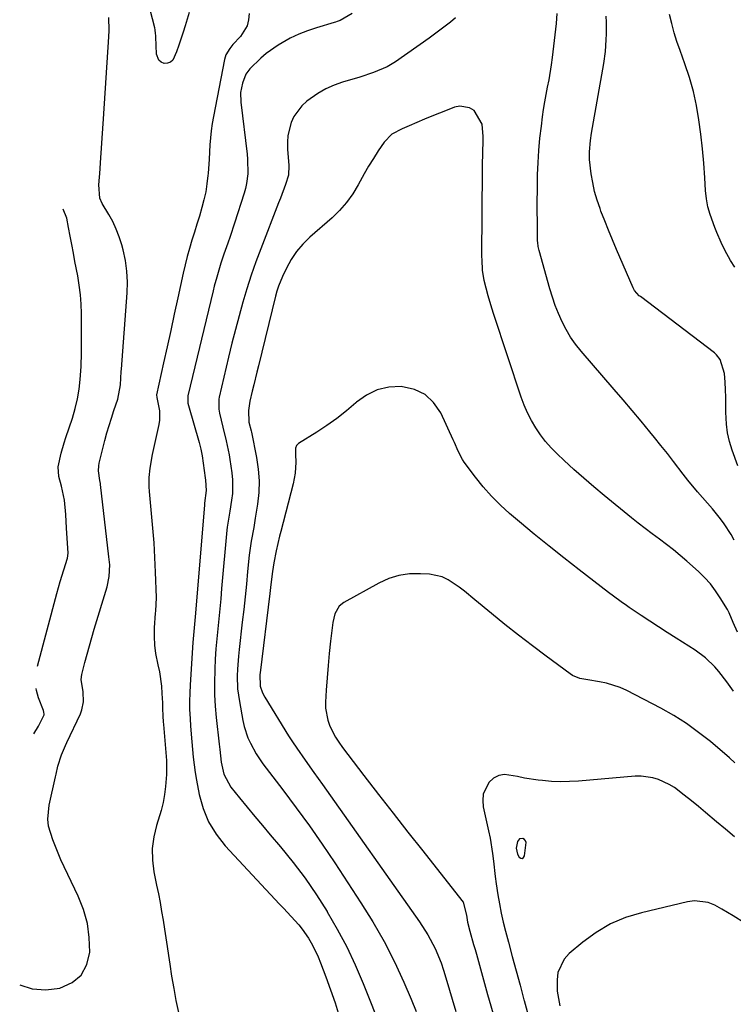
# Model space of a CAD drawing. Units: inches. Extents: x 1889978 to 1895342, y 453771 to 459060.
# Drawn here: x 1890170 to 1890395, y 457281 to 457590 of the extents above; entities that cross this region are included whole.
import ezdxf

# ---------------------------------------------------------------- set-up
doc = ezdxf.new("R2010")
doc.units = ezdxf.units.IN
doc.header["$MEASUREMENT"] = 0
for name, color, linetype in [('1', 7, 'Continuous'), ('7', 7, 'Continuous'), ('8', 7, 'Continuous')]:
    doc.layers.add(name, color=color, linetype=linetype)

msp = doc.modelspace()

# ---------------------------------------------------------------- linework, layer by layer
at = {"layer": '1', "color": 18}
for points in [[(1890170.36, 457286.73, 1746), (1890174.3, 457285.44, 1746), (1890178.6, 457285.18, 1746), (1890183.03, 457285.63, 1746), (1890186.81, 457287.4, 1746), (1890189.71, 457289.77, 1746), (1890191.45, 457293.08, 1746), (1890192.42, 457297.03, 1746), (1890192.23, 457301.58, 1746), (1890191.63, 457306.04, 1746), (1890190.39, 457310.38, 1746), (1890188.74, 457314.62, 1746), (1890183.34, 457325.99, 1746), (1890182.41, 457328.06, 1746), (1890180.73, 457332.27, 1746), (1890179.46, 457336.58, 1746), (1890179.18, 457338.75, 1746), (1890179.58, 457343.15, 1746), (1890181.63, 457352.14, 1746), (1890181.82, 457352.97, 1746), (1890182.4, 457355.46, 1746), (1890183.53, 457359.06, 1746), (1890184.74, 457361.92, 1746), (1890185.17, 457362.86, 1746), (1890189.48, 457371.89, 1746), (1890189.95, 457373.1, 1746), (1890190.44, 457375.63, 1746), (1890190.32, 457378.77, 1746), (1890189.73, 457382.7, 1746), (1890189.93, 457384.26, 1746), (1890190.87, 457388.01, 1746), (1890191.55, 457390.66, 1746), (1890192.26, 457393.3, 1746), (1890193.01, 457395.93, 1746), (1890193.8, 457398.55, 1746), (1890197.87, 457411.83, 1746), (1890198.54, 457415.02, 1746), (1890198.71, 457418.78, 1746), (1890198.44, 457421.26, 1746), (1890195.82, 457443.98, 1746), (1890195.78, 457444.29, 1746), (1890195.61, 457445.2, 1746), (1890195.15, 457448.25, 1746), (1890195.22, 457449.86, 1746), (1890195.37, 457450.66, 1746), (1890197.14, 457457.81, 1746), (1890197.77, 457460.19, 1746), (1890199.19, 457464.88, 1746), (1890199.99, 457467.21, 1746), (1890201.26, 457470.84, 1746), (1890202.11, 457475.33, 1746), (1890202.31, 457479.5, 1746), (1890202.36, 457480.2, 1746), (1890204.17, 457504.2, 1746), (1890204.25, 457507.62, 1746), (1890204.1, 457511.02, 1746), (1890203.6, 457514.39, 1746), (1890202.88, 457517.73, 1746), (1890202.45, 457519.32, 1746), (1890201.65, 457521.81, 1746), (1890200.73, 457524.25, 1746), (1890199.61, 457526.6, 1746), (1890198.35, 457528.89, 1746), (1890196.28, 457532.33, 1746), (1890195.52, 457534.01, 1746), (1890195.25, 457538.17, 1746), (1890195.42, 457540.54, 1746), (1890195.51, 457541.72, 1746), (1890195.84, 457546.67, 1746), (1890196.04, 457549.74, 1746), (1890196.25, 457552.81, 1746), (1890196.46, 457555.88, 1746), (1890196.67, 457558.95, 1746), (1890198.44, 457584.71, 1746), (1890198.51, 457586.72, 1746), (1890198.38, 457590.72, 1746)], [(1890175.99, 457386.91, 1744), (1890182.05, 457409.69, 1744), (1890183.1, 457413.44, 1744), (1890184.24, 457417.15, 1744), (1890185.4, 457420.87, 1744), (1890185.55, 457422.44, 1744), (1890185.28, 457427.15, 1744), (1890185.09, 457430.29, 1744), (1890184.84, 457434.57, 1744), (1890184.47, 457439.08, 1744), (1890183.52, 457443.49, 1744), (1890182.67, 457446.48, 1744), (1890182.47, 457449.51, 1744), (1890183.45, 457453.78, 1744), (1890184.38, 457457.09, 1744), (1890184.9, 457458.73, 1744), (1890186.93, 457464.87, 1744), (1890187.8, 457467.85, 1744), (1890188.52, 457470.86, 1744), (1890189.02, 457473.91, 1744), (1890189.37, 457477, 1744), (1890189.66, 457481.1, 1744), (1890189.81, 457485.33, 1744), (1890189.81, 457489.57, 1744), (1890189.78, 457493.81, 1744), (1890189.75, 457497.68, 1744), (1890189.65, 457500.66, 1744), (1890189.44, 457503.64, 1744), (1890189.07, 457506.6, 1744), (1890188.6, 457509.55, 1744), (1890187.74, 457514.07, 1744), (1890187.24, 457516.73, 1744), (1890186.74, 457519.4, 1744), (1890186.24, 457522.07, 1744), (1890185.75, 457524.73, 1744), (1890185.2, 457527.71, 1744), (1890184.07, 457530.56, 1744)], [(1890174.79, 457365.63, 1744), (1890176.24, 457368, 1744), (1890178.06, 457371.56, 1744), (1890178.07, 457371.79, 1744), (1890177.95, 457372.47, 1744), (1890177.81, 457372.91, 1744), (1890176.25, 457376.96, 1744), (1890175.63, 457379.21, 1744), (1890175.59, 457379.89, 1744)], [(1890327.56, 457332.6, 1732), (1890326.91, 457331.8, 1732), (1890326.49, 457329.71, 1732), (1890326.88, 457327.74, 1732), (1890327.4, 457326.82, 1732), (1890327.93, 457326.53, 1732), (1890328.4, 457326.47, 1732), (1890328.79, 457326.75, 1732), (1890329.12, 457327.26, 1732), (1890329.63, 457331.45, 1732), (1890329.46, 457331.97, 1732), (1890329.09, 457332.36, 1732), (1890328.58, 457332.68, 1732), (1890327.56, 457332.6, 1732)]]:
    msp.add_polyline3d(points, dxfattribs=at)
at = {"layer": '7', "color": 18}
for points in [[(1890223.61, 457592.33, 1748), (1890222.37, 457588.19, 1748), (1890221.75, 457586.13, 1748), (1890220.41, 457582.02, 1748), (1890219.7, 457579.98, 1748), (1890218.51, 457577.33, 1748), (1890217.8, 457576.68, 1748), (1890216.88, 457576.39, 1748), (1890215.83, 457576.33, 1748), (1890214.85, 457576.74, 1748), (1890214.07, 457577.32, 1748), (1890213.33, 457579.21, 1748), (1890213.15, 457584.7, 1748), (1890213.13, 457585.06, 1748), (1890213.1, 457585.78, 1748), (1890213, 457586.85, 1748), (1890212.85, 457587.55, 1748), (1890208.48, 457604.56, 1748)], [(1890242.47, 457592.03, 1746), (1890242.36, 457590.01, 1746), (1890241.94, 457588.1, 1746), (1890239.81, 457584.75, 1746), (1890237.39, 457582.26, 1746), (1890236.4, 457581.04, 1746), (1890235.22, 457579.02, 1746), (1890234.78, 457577.53, 1746), (1890231.27, 457559.62, 1746), (1890230.89, 457557.4, 1746), (1890230.57, 457555.18, 1746), (1890230.19, 457550.7, 1746), (1890229.94, 457546.21, 1746), (1890229.6, 457541.72, 1746), (1890229.55, 457541.07, 1746), (1890229.26, 457538.52, 1746), (1890228.86, 457535.99, 1746), (1890228.31, 457533.49, 1746), (1890227.66, 457531.01, 1746), (1890226.87, 457528.34, 1746), (1890226.1, 457525.82, 1746), (1890225.31, 457523.29, 1746), (1890224.52, 457520.77, 1746), (1890223.73, 457518.17, 1746), (1890223.01, 457515.6, 1746), (1890222.36, 457513.02, 1746), (1890221.77, 457510.42, 1746), (1890220.09, 457502.62, 1746), (1890218.98, 457497.51, 1746), (1890217.87, 457492.4, 1746), (1890216.75, 457487.28, 1746), (1890215.63, 457482.17, 1746), (1890213.43, 457472.21, 1746), (1890213.45, 457471.29, 1746), (1890214.3, 457467.11, 1746), (1890214.31, 457464.23, 1746), (1890214.09, 457462.79, 1746), (1890212.05, 457453.38, 1746), (1890211.29, 457449.08, 1746), (1890210.98, 457446.18, 1746), (1890210.96, 457443.28, 1746), (1890211.05, 457441.83, 1746), (1890211.74, 457434.85, 1746), (1890212.15, 457430.26, 1746), (1890212.5, 457425.66, 1746), (1890212.76, 457421.06, 1746), (1890212.98, 457416.45, 1746), (1890213.27, 457408.46, 1746), (1890213.02, 457404.17, 1746), (1890212.98, 457403.56, 1746), (1890212.68, 457398.91, 1746), (1890212.63, 457396.19, 1746), (1890212.75, 457393.49, 1746), (1890213.1, 457390.81, 1746), (1890213.83, 457387.29, 1746), (1890214.3, 457385.05, 1746), (1890214.94, 457380.54, 1746), (1890215.1, 457378.26, 1746), (1890215.23, 457375.4, 1746), (1890215.3, 457373.69, 1746), (1890215.39, 457371.12, 1746), (1890215.49, 457369.41, 1746), (1890215.55, 457368.56, 1746), (1890216.48, 457357.19, 1746), (1890216.54, 457352.82, 1746), (1890216.23, 457349.1, 1746), (1890215.9, 457346.53, 1746), (1890215.45, 457343.98, 1746), (1890214.84, 457341.47, 1746), (1890213.39, 457336.78, 1746), (1890212.52, 457333.19, 1746), (1890212.03, 457329.59, 1746), (1890212.1, 457325.94, 1746), (1890212.56, 457322.28, 1746), (1890213.42, 457318.05, 1746), (1890213.97, 457315.3, 1746), (1890214.5, 457312.55, 1746), (1890215, 457309.79, 1746), (1890215.48, 457307.03, 1746), (1890215.93, 457304.26, 1746), (1890216.36, 457301.49, 1746), (1890216.78, 457298.72, 1746), (1890217.18, 457295.95, 1746), (1890217.55, 457293.26, 1746), (1890218.14, 457289.42, 1746), (1890218.78, 457285.59, 1746), (1890219.5, 457281.78, 1746), (1890220.28, 457277.97, 1746)], [(1890274.95, 457592.04, 1744), (1890271.16, 457589.8, 1744), (1890270.2, 457589.47, 1744), (1890269.71, 457589.32, 1744), (1890269.22, 457589.17, 1744), (1890263.74, 457587.55, 1744), (1890260.9, 457586.6, 1744), (1890258.13, 457585.51, 1744), (1890255.45, 457584.22, 1744), (1890251.63, 457582.07, 1744), (1890247.87, 457579.47, 1744), (1890246.14, 457577.98, 1744), (1890242.77, 457574.61, 1744), (1890241.51, 457572.95, 1744), (1890240.39, 457570.14, 1744), (1890239.81, 457567.18, 1744), (1890239.87, 457564.16, 1744), (1890241.86, 457547.84, 1744), (1890242.01, 457546.29, 1744), (1890242.06, 457541.63, 1744), (1890241.69, 457538.55, 1744), (1890241.35, 457537.04, 1744), (1890240.94, 457535.54, 1744), (1890237.94, 457526.14, 1744), (1890236.55, 457521.91, 1744), (1890235.82, 457519.8, 1744), (1890234.58, 457516.33, 1744), (1890233.61, 457513.5, 1744), (1890232.32, 457509.19, 1744), (1890231.55, 457506.3, 1744), (1890231.19, 457504.84, 1744), (1890223.28, 457471.86, 1744), (1890223.2, 457471.47, 1744), (1890223.26, 457469.52, 1744), (1890223.44, 457468.76, 1744), (1890226.79, 457457.2, 1744), (1890227.32, 457455.1, 1744), (1890227.7, 457452.98, 1744), (1890228.68, 457446.1, 1744), (1890228.78, 457445.33, 1744), (1890229, 457442.07, 1744), (1890228.49, 457438.1, 1744), (1890228.43, 457437.62, 1744), (1890225.65, 457403.51, 1744), (1890225.45, 457401.21, 1744), (1890225.23, 457398.91, 1744), (1890224.93, 457395.45, 1744), (1890224.85, 457394.3, 1744), (1890223.95, 457380.99, 1744), (1890223.82, 457378.42, 1744), (1890223.77, 457375.85, 1744), (1890223.81, 457373.27, 1744), (1890223.95, 457370.4, 1744), (1890224.11, 457367.98, 1744), (1890224.46, 457363.13, 1744), (1890224.88, 457358.28, 1744), (1890225.53, 457353.47, 1744), (1890225.95, 457351.07, 1744), (1890226.79, 457346.59, 1744), (1890228.04, 457342.15, 1744), (1890229.74, 457337.94, 1744), (1890232.12, 457334.07, 1744), (1890234.97, 457330.44, 1744), (1890252.08, 457312.05, 1744), (1890253.29, 457310.76, 1744), (1890255.71, 457308.2, 1744), (1890258.09, 457305.6, 1744), (1890259.2, 457304.24, 1744), (1890261.17, 457301.34, 1744), (1890262.42, 457299.15, 1744), (1890264.17, 457295.54, 1744), (1890264.94, 457293.68, 1744), (1890266.62, 457289.28, 1744), (1890268.12, 457285.17, 1744), (1890269.54, 457281.04, 1744), (1890270.85, 457276.88, 1744)], [(1890307.43, 457590.69, 1742), (1890305.82, 457589.34, 1742), (1890302.5, 457586.76, 1742), (1890300.81, 457585.52, 1742), (1890299.1, 457584.29, 1742), (1890288.49, 457576.84, 1742), (1890285.89, 457575.25, 1742), (1890281.66, 457573.46, 1742), (1890277.29, 457572.03, 1742), (1890271.89, 457570.44, 1742), (1890269.2, 457569.48, 1742), (1890266.6, 457568.34, 1742), (1890264.14, 457566.92, 1742), (1890260.62, 457564.42, 1742), (1890259.06, 457563, 1742), (1890256.62, 457559.67, 1742), (1890255.73, 457557.75, 1742), (1890254.72, 457553.64, 1742), (1890254.56, 457551.53, 1742), (1890254.58, 457549.4, 1742), (1890254.95, 457544.26, 1742), (1890254.86, 457541.16, 1742), (1890253.92, 457538.26, 1742), (1890252.34, 457533.96, 1742), (1890251.79, 457532.54, 1742), (1890246.18, 457518.1, 1742), (1890244.62, 457513.94, 1742), (1890243.15, 457509.75, 1742), (1890241.8, 457505.52, 1742), (1890240.52, 457501.26, 1742), (1890239.34, 457496.98, 1742), (1890238.19, 457492.68, 1742), (1890237.11, 457488.37, 1742), (1890236.06, 457484.05, 1742), (1890233.12, 457471.48, 1742), (1890232.99, 457470.85, 1742), (1890232.95, 457467.64, 1742), (1890233.05, 457467.01, 1742), (1890233.18, 457466.37, 1742), (1890234.25, 457462, 1742), (1890235.29, 457457.67, 1742), (1890236.24, 457453.32, 1742), (1890236.49, 457451.86, 1742), (1890237.1, 457447.62, 1742), (1890237.3, 457445.48, 1742), (1890237.25, 457441.19, 1742), (1890237.01, 457439.04, 1742), (1890236.45, 457435.61, 1742), (1890235.98, 457433.08, 1742), (1890235.59, 457430.53, 1742), (1890235.5, 457429.67, 1742), (1890233.87, 457411.25, 1742), (1890233.58, 457408.09, 1742), (1890233.28, 457404.93, 1742), (1890232.97, 457401.77, 1742), (1890232.64, 457398.61, 1742), (1890232.33, 457395.45, 1742), (1890232.06, 457392.29, 1742), (1890231.87, 457389.13, 1742), (1890231.71, 457385.96, 1742), (1890231.62, 457381.49, 1742), (1890231.67, 457377.89, 1742), (1890231.88, 457374.29, 1742), (1890232.19, 457370.7, 1742), (1890233.11, 457362.36, 1742), (1890233.28, 457360.73, 1742), (1890233.76, 457356.68, 1742), (1890234.58, 457352.9, 1742), (1890236.75, 457348.87, 1742), (1890239.5, 457345.46, 1742), (1890241.88, 457342.55, 1742), (1890244.27, 457339.65, 1742), (1890246.68, 457336.77, 1742), (1890249.1, 457333.9, 1742), (1890252.36, 457330.06, 1742), (1890256.31, 457325.19, 1742), (1890260.1, 457320.21, 1742), (1890263.65, 457315.05, 1742), (1890267.04, 457309.78, 1742), (1890267.09, 457309.7, 1742), (1890270.24, 457304.24, 1742), (1890273.21, 457298.68, 1742), (1890275.88, 457292.97, 1742), (1890278.37, 457287.17, 1742), (1890290.34, 457257.13, 1742)], [(1890395.01, 457426.5, 1742), (1890394.06, 457428.25, 1742), (1890391.93, 457431.61, 1742), (1890390.75, 457433.21, 1742), (1890388.24, 457436.31, 1742), (1890385.06, 457439.86, 1742), (1890383.46, 457441.64, 1742), (1890380.42, 457445.3, 1742), (1890378.97, 457447.19, 1742), (1890376.01, 457451.16, 1742), (1890374.03, 457453.73, 1742), (1890372.02, 457456.28, 1742), (1890369.99, 457458.8, 1742), (1890368.57, 457460.54, 1742), (1890365.79, 457463.91, 1742), (1890362.99, 457467.26, 1742), (1890360.17, 457470.58, 1742), (1890357.32, 457473.89, 1742), (1890346.88, 457485.93, 1742), (1890345.17, 457488.09, 1742), (1890343.58, 457490.33, 1742), (1890342.18, 457492.69, 1742), (1890340.91, 457495.15, 1742), (1890339.8, 457497.68, 1742), (1890338.78, 457500.25, 1742), (1890337.89, 457502.87, 1742), (1890337.07, 457505.51, 1742), (1890333.69, 457517.55, 1742), (1890333.41, 457518.81, 1742), (1890333.26, 457520.09, 1742), (1890333.23, 457520.52, 1742), (1890333.22, 457520.95, 1742), (1890333.15, 457526.62, 1742), (1890333.12, 457529.89, 1742), (1890333.12, 457533.15, 1742), (1890333.15, 457536.42, 1742), (1890333.24, 457541.29, 1742), (1890333.38, 457545.14, 1742), (1890333.61, 457548.98, 1742), (1890333.97, 457552.8, 1742), (1890334.41, 457556.62, 1742), (1890334.79, 457559.56, 1742), (1890335.13, 457561.9, 1742), (1890335.5, 457564.24, 1742), (1890336.39, 457568.89, 1742), (1890336.85, 457571.21, 1742), (1890337.61, 457575.88, 1742), (1890337.92, 457578.23, 1742), (1890339.16, 457588.87, 1742), (1890339.41, 457592.02, 1742)], [(1890396.15, 457449.88, 1744), (1890394.41, 457454.77, 1744), (1890393.6, 457457.46, 1744), (1890392.98, 457460.18, 1744), (1890392.64, 457462.95, 1744), (1890392.47, 457466.7, 1744), (1890392.39, 457471.4, 1744), (1890392.31, 457473.75, 1744), (1890392.2, 457476.1, 1744), (1890392.05, 457478.92, 1744), (1890390.68, 457483.31, 1744), (1890389.52, 457484.73, 1744), (1890388.83, 457485.34, 1744), (1890365.54, 457503.04, 1744), (1890365.19, 457503.32, 1744), (1890363.73, 457504.98, 1744), (1890363.31, 457505.76, 1744), (1890358.07, 457517.86, 1744), (1890356.79, 457520.86, 1744), (1890355.54, 457523.87, 1744), (1890354.33, 457526.9, 1744), (1890353.15, 457529.93, 1744), (1890352.86, 457530.7, 1744), (1890351.94, 457533.38, 1744), (1890351.16, 457536.1, 1744), (1890350.57, 457538.88, 1744), (1890350.11, 457541.68, 1744), (1890349.59, 457546.16, 1744), (1890349.54, 457548.52, 1744), (1890349.86, 457552.06, 1744), (1890350.22, 457554.4, 1744), (1890354.03, 457576.36, 1744), (1890354.55, 457580.05, 1744), (1890354.84, 457583.76, 1744), (1890354.9, 457585.63, 1744), (1890354.87, 457589.35, 1744), (1890354.78, 457591.21, 1744)], [(1890395.28, 457512.24, 1746), (1890393.9, 457514.35, 1746), (1890392.09, 457517.66, 1746), (1890391, 457520.03, 1746), (1890389.64, 457523.16, 1746), (1890388.99, 457524.74, 1746), (1890387.49, 457528.82, 1746), (1890386.81, 457531.3, 1746), (1890386.36, 457533.82, 1746), (1890386.07, 457536.38, 1746), (1890385.8, 457540.42, 1746), (1890385.46, 457544.98, 1746), (1890385.05, 457549.53, 1746), (1890384.54, 457554.07, 1746), (1890383.97, 457558.61, 1746), (1890383.21, 457563.1, 1746), (1890382.25, 457567.55, 1746), (1890381.01, 457571.92, 1746), (1890379.56, 457576.24, 1746), (1890378.02, 457580.4, 1746), (1890377.06, 457583.18, 1746), (1890376.17, 457585.99, 1746), (1890375.42, 457588.83, 1746), (1890374.74, 457591.7, 1746)], [(1890394.88, 457379.04, 1738), (1890392.78, 457381.95, 1738), (1890390.26, 457385.15, 1738), (1890388.93, 457386.7, 1738), (1890386.04, 457389.54, 1738), (1890382.78, 457391.94, 1738), (1890376.77, 457395.73, 1738), (1890374, 457397.49, 1738), (1890371.25, 457399.25, 1738), (1890368.5, 457401.04, 1738), (1890365.77, 457402.84, 1738), (1890361.97, 457405.36, 1738), (1890361.15, 457405.92, 1738), (1890359.52, 457407.07, 1738), (1890357.12, 457408.86, 1738), (1890355.53, 457410.07, 1738), (1890346.25, 457417.2, 1738), (1890341.52, 457420.89, 1738), (1890336.83, 457424.61, 1738), (1890332.18, 457428.41, 1738), (1890327.58, 457432.24, 1738), (1890324.44, 457434.9, 1738), (1890321.53, 457437.53, 1738), (1890318.75, 457440.29, 1738), (1890316.16, 457443.23, 1738), (1890313.71, 457446.3, 1738), (1890310.18, 457451.05, 1738), (1890309.63, 457451.85, 1738), (1890308.28, 457454.44, 1738), (1890307.13, 457457.13, 1738), (1890306.72, 457458.02, 1738), (1890302.76, 457466.52, 1738), (1890300.53, 457469.73, 1738), (1890297.86, 457472.28, 1738), (1890294.51, 457473.84, 1738), (1890290.28, 457474.76, 1738), (1890286.43, 457474.53, 1738), (1890282.79, 457473.73, 1738), (1890279.44, 457472.08, 1738), (1890276.29, 457469.86, 1738), (1890276.03, 457469.63, 1738), (1890273.12, 457467.13, 1738), (1890270.11, 457464.73, 1738), (1890266.98, 457462.52, 1738), (1890263.77, 457460.41, 1738), (1890258.05, 457456.89, 1738), (1890257.69, 457456.59, 1738), (1890257.41, 457456.25, 1738), (1890257.14, 457455.38, 1738), (1890257.1, 457453.41, 1738), (1890257.16, 457450.97, 1738), (1890256.99, 457447.57, 1738), (1890256.36, 457444.23, 1738), (1890252.43, 457429.22, 1738), (1890252.04, 457427.69, 1738), (1890251, 457423.1, 1738), (1890250.24, 457419.36, 1738), (1890249.81, 457416.63, 1738), (1890249.33, 457412.52, 1738), (1890249, 457409.77, 1738), (1890245.94, 457384.77, 1738), (1890245.88, 457384.25, 1738), (1890246.02, 457380.59, 1738), (1890246.68, 457378.53, 1738), (1890247.42, 457377.11, 1738), (1890254.94, 457365.03, 1738), (1890256.19, 457363.06, 1738), (1890257.46, 457361.11, 1738), (1890260.12, 457357.28, 1738), (1890262.83, 457353.48, 1738), (1890265.54, 457349.67, 1738), (1890296.09, 457306.55, 1738), (1890298.73, 457302.44, 1738), (1890300.98, 457298.11, 1738), (1890302.86, 457293.6, 1738), (1890303.66, 457291.29, 1738), (1890304.4, 457288.96, 1738), (1890307.49, 457278.38, 1738)], [(1890395.25, 457356.45, 1736), (1890393.56, 457358.06, 1736), (1890387.55, 457363.16, 1736), (1890383.85, 457366.08, 1736), (1890380.05, 457368.83, 1736), (1890376.07, 457371.32, 1736), (1890371.97, 457373.63, 1736), (1890361.28, 457379.21, 1736), (1890359.21, 457380.16, 1736), (1890354.91, 457381.56, 1736), (1890352.68, 457382, 1736), (1890348.98, 457382.55, 1736), (1890346.49, 457383.04, 1736), (1890344.18, 457383.97, 1736), (1890343.48, 457384.42, 1736), (1890335.96, 457389.97, 1736), (1890331.57, 457393.26, 1736), (1890327.22, 457396.6, 1736), (1890322.93, 457400.01, 1736), (1890318.68, 457403.47, 1736), (1890313.48, 457407.77, 1736), (1890310.19, 457410.42, 1736), (1890308.52, 457411.71, 1736), (1890305.06, 457414.05, 1736), (1890303.22, 457414.91, 1736), (1890299.21, 457415.75, 1736), (1890296.42, 457415.93, 1736), (1890292.99, 457415.86, 1736), (1890289.64, 457415.41, 1736), (1890286.41, 457414.39, 1736), (1890283.28, 457412.99, 1736), (1890272.27, 457406.91, 1736), (1890270.82, 457405.77, 1736), (1890269.45, 457403.36, 1736), (1890268.8, 457400.6, 1736), (1890268.12, 457394.72, 1736), (1890267.71, 457390.89, 1736), (1890267.34, 457387.05, 1736), (1890267.03, 457383.2, 1736), (1890266.77, 457379.36, 1736), (1890266.54, 457375.58, 1736), (1890266.56, 457373.64, 1736), (1890267.24, 457369.89, 1736), (1890267.89, 457368.07, 1736), (1890269.67, 457364.59, 1736), (1890270.73, 457362.95, 1736), (1890271.86, 457361.36, 1736), (1890278.63, 457352.54, 1736), (1890283.22, 457346.59, 1736), (1890287.83, 457340.64, 1736), (1890292.46, 457334.72, 1736), (1890297.11, 457328.8, 1736), (1890309.37, 457313.26, 1736), (1890309.77, 457312.68, 1736), (1890310.88, 457308.64, 1736), (1890311.23, 457306.45, 1736), (1890311.89, 457303.61, 1736), (1890313.11, 457299.37, 1736), (1890313.54, 457297.84, 1736), (1890313.97, 457296.31, 1736), (1890317.51, 457283.63, 1736), (1890319.77, 457275.77, 1736)], [(1890395.18, 457333.27, 1734), (1890392.32, 457335.6, 1734), (1890389.49, 457337.97, 1734), (1890386.07, 457340.87, 1734), (1890383.85, 457342.72, 1734), (1890381.6, 457344.55, 1734), (1890379.34, 457346.35, 1734), (1890376.24, 457348.69, 1734), (1890374.65, 457349.69, 1734), (1890371.23, 457351.28, 1734), (1890369.44, 457351.82, 1734), (1890365.76, 457352.32, 1734), (1890363.89, 457352.28, 1734), (1890346.11, 457350.74, 1734), (1890343.26, 457350.58, 1734), (1890340.41, 457350.53, 1734), (1890337.56, 457350.66, 1734), (1890334.72, 457350.89, 1734), (1890333.37, 457351.05, 1734), (1890329.06, 457351.7, 1734), (1890326.93, 457352.15, 1734), (1890322.83, 457352.8, 1734), (1890321, 457352.53, 1734), (1890319.37, 457351.64, 1734), (1890317.88, 457350.33, 1734), (1890316.13, 457346.67, 1734), (1890315.96, 457344.68, 1734), (1890316.13, 457342.62, 1734), (1890317.8, 457335.14, 1734), (1890318.29, 457332.78, 1734), (1890319.07, 457328.01, 1734), (1890319.36, 457325.62, 1734), (1890319.91, 457320.81, 1734), (1890320.23, 457318.42, 1734), (1890320.72, 457315.02, 1734), (1890321.2, 457312.13, 1734), (1890321.75, 457309.26, 1734), (1890322.4, 457306.41, 1734), (1890323.12, 457303.58, 1734), (1890324.04, 457300.17, 1734), (1890325.27, 457295.64, 1734), (1890326.5, 457291.11, 1734), (1890327.72, 457286.57, 1734), (1890328.93, 457282.04, 1734), (1890329, 457281.8, 1734), (1890330.3, 457277.16, 1734)], [(1890398.44, 457306.07, 1732), (1890394.76, 457308.42, 1732), (1890391.15, 457310.54, 1732), (1890388.94, 457311.74, 1732), (1890386.87, 457312.55, 1732), (1890382.58, 457313.09, 1732), (1890380.36, 457312.82, 1732), (1890365.9, 457309.39, 1732), (1890360.91, 457307.83, 1732), (1890356.13, 457305.84, 1732), (1890351.67, 457303.2, 1732), (1890347.43, 457300.13, 1732), (1890343.18, 457296.57, 1732), (1890341.56, 457294.79, 1732), (1890339.64, 457290.62, 1732), (1890339.34, 457288.24, 1732), (1890339.43, 457284.74, 1732), (1890340.18, 457280.1, 1732)]]:
    msp.add_polyline3d(points, dxfattribs=at)
at = {"layer": '8', "color": 18}
msp.add_polyline3d([(1890396.13, 457397.59, 1740), (1890394.72, 457400.61, 1740), (1890393.42, 457403.68, 1740), (1890392.9, 457404.66, 1740), (1890390.69, 457408.36, 1740), (1890389.19, 457410.6, 1740), (1890387.56, 457412.75, 1740), (1890385.75, 457414.73, 1740), (1890383.82, 457416.61, 1740), (1890380.18, 457419.85, 1740), (1890378.08, 457421.67, 1740), (1890375.94, 457423.43, 1740), (1890373.75, 457425.13, 1740), (1890371.52, 457426.79, 1740), (1890369.28, 457428.43, 1740), (1890367.07, 457430.1, 1740), (1890364.88, 457431.81, 1740), (1890362.72, 457433.55, 1740), (1890354.15, 457440.57, 1740), (1890350.94, 457443.24, 1740), (1890347.77, 457445.96, 1740), (1890344.66, 457448.74, 1740), (1890341.58, 457451.55, 1740), (1890339.39, 457453.6, 1740), (1890337.51, 457455.49, 1740), (1890335.74, 457457.47, 1740), (1890334.13, 457459.59, 1740), (1890332.63, 457461.79, 1740), (1890331.29, 457464.1, 1740), (1890330.07, 457466.47, 1740), (1890329.03, 457468.91, 1740), (1890328.1, 457471.41, 1740), (1890319.46, 457497.45, 1740), (1890318.84, 457499.38, 1740), (1890317.7, 457503.27, 1740), (1890316.47, 457508.11, 1740), (1890315.95, 457511.31, 1740), (1890315.75, 457514.55, 1740), (1890315.73, 457515.63, 1740), (1890315.86, 457543.01, 1740), (1890315.88, 457544.31, 1740), (1890316.04, 457548.19, 1740), (1890316.15, 457552.06, 1740), (1890316.12, 457553.36, 1740), (1890315.79, 457557.23, 1740), (1890313.23, 457561.5, 1740), (1890311.81, 457562.36, 1740), (1890308.77, 457562.9, 1740), (1890307.14, 457562.58, 1740), (1890304.77, 457561.67, 1740), (1890302.38, 457560.74, 1740), (1890300.01, 457559.79, 1740), (1890297.65, 457558.81, 1740), (1890295.29, 457557.81, 1740), (1890292.82, 457556.74, 1740), (1890290.61, 457555.75, 1740), (1890287.42, 457554.09, 1740), (1890284.94, 457551.61, 1740), (1890283.12, 457548.87, 1740), (1890281.58, 457546.47, 1740), (1890280.08, 457544.05, 1740), (1890278.67, 457541.58, 1740), (1890276.81, 457538.17, 1740), (1890275.09, 457535.31, 1740), (1890273.18, 457532.6, 1740), (1890270.98, 457530.11, 1740), (1890268.59, 457527.78, 1740), (1890261.59, 457521.68, 1740), (1890259.41, 457519.53, 1740), (1890257.43, 457517.22, 1740), (1890255.75, 457514.69, 1740), (1890254.26, 457512.01, 1740), (1890253.01, 457509.39, 1740), (1890251.75, 457506.36, 1740), (1890251.25, 457504.8, 1740), (1890250.81, 457503.22, 1740), (1890245.41, 457481.32, 1740), (1890244.92, 457479.33, 1740), (1890243.96, 457475.35, 1740), (1890243.5, 457473.35, 1740), (1890242.78, 457470.22, 1740), (1890242.31, 457467.19, 1740), (1890242.46, 457463.57, 1740), (1890243.13, 457460.87, 1740), (1890243.23, 457460.42, 1740), (1890244.86, 457452.5, 1740), (1890245.4, 457448.85, 1740), (1890245.68, 457445.18, 1740), (1890245.55, 457441.51, 1740), (1890245.16, 457437.83, 1740), (1890244.44, 457433.39, 1740), (1890243.94, 457430.48, 1740), (1890243.13, 457426.12, 1740), (1890242.53, 457421.74, 1740), (1890242.04, 457416.68, 1740), (1890241.64, 457412.69, 1740), (1890241.23, 457408.69, 1740), (1890240.8, 457404.7, 1740), (1890240.35, 457400.71, 1740), (1890239.36, 457392.1, 1740), (1890239.15, 457390.05, 1740), (1890238.87, 457385.95, 1740), (1890238.79, 457383.89, 1740), (1890238.9, 457379.79, 1740), (1890239.12, 457377.75, 1740), (1890239.43, 457375.72, 1740), (1890240.52, 457369.75, 1740), (1890240.94, 457367.91, 1740), (1890242.12, 457364.35, 1740), (1890242.89, 457362.63, 1740), (1890244.72, 457359.34, 1740), (1890245.76, 457357.77, 1740), (1890246.86, 457356.23, 1740), (1890253.11, 457348.02, 1740), (1890257.33, 457342.37, 1740), (1890261.46, 457336.66, 1740), (1890265.48, 457330.88, 1740), (1890269.42, 457325.03, 1740), (1890277.68, 457312.52, 1740), (1890281.44, 457306.48, 1740), (1890284.98, 457300.33, 1740), (1890288.19, 457293.99, 1740), (1890291.18, 457287.53, 1740), (1890293.47, 457282.23, 1740), (1890295.08, 457278.31, 1740)], dxfattribs=at)

doc.saveas('drawing.dxf')
